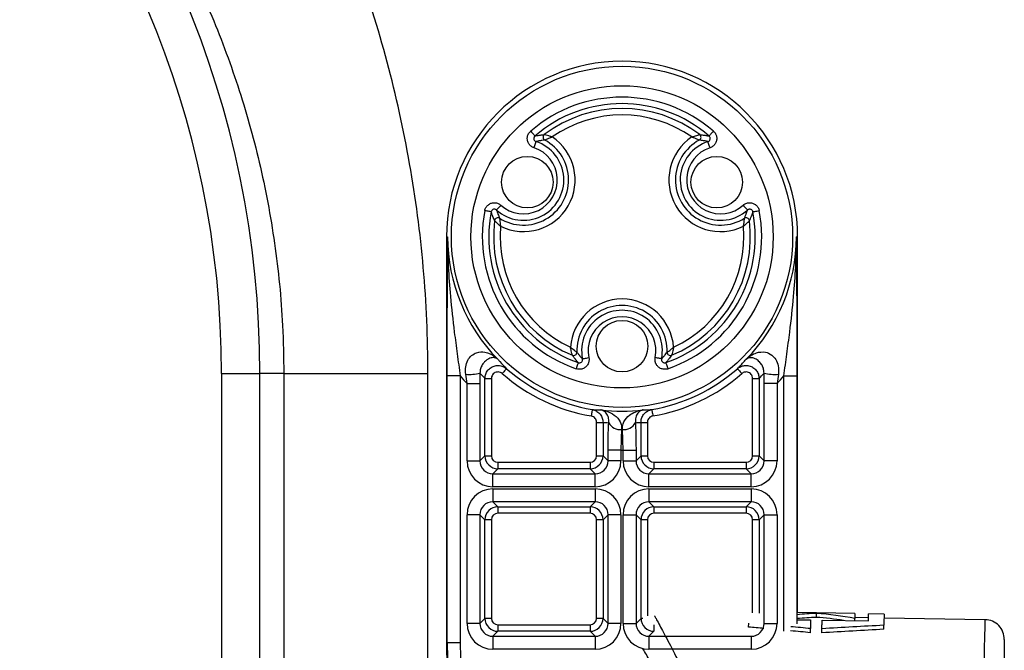
# Model space of a CAD drawing. Units: millimetres. Extents: x 743 to 2971, y 675 to 2614.
# Drawn here: x 1217 to 1293, y 2429 to 2478 of the extents above; entities that cross this region are included whole.
import ezdxf

# ---------------------------------------------------------------- set-up
doc = ezdxf.new("R2010")
doc.units = ezdxf.units.MM
doc.header["$LTSCALE"] = 10

msp = doc.modelspace()

# ---------------------------------------------------------------- linework, layer by layer
at = {"color": 7, "linetype": 'Continuous', "lineweight": 25}
for p, q in [((1249.72, 2460.824), (1249.811, 2460.824)), ((1249.72, 2460.824), (1249.72, 2429.608)), ((1276.72, 2460.824), (1276.628, 2460.824)), ((1276.72, 2431.922), (1276.72, 2460.824)), ((1232.419, 2450.324), (1232.419, 2302.432)), ((1232.419, 2450.324), (1235.373, 2450.324)), ((1237.21, 2450.324), (1235.373, 2450.324)), ((1235.373, 2303.827), (1235.373, 2450.324)), ((1237.21, 2450.324), (1248.297, 2450.324)), ((1237.21, 2450.324), (1237.21, 2305.473)), ((1248.297, 2305.928), (1248.297, 2450.324)), ((1251.3, 2449.547), (1251.198, 2450.251)), ((1252.294, 2450.338), (1252.297, 2449.547)), ((1274.143, 2449.547), (1274.146, 2450.338)), ((1275.242, 2450.251), (1275.139, 2449.547)), ((1249.777, 2429.608), (1249.777, 2450.128)), ((1250.777, 2450.128), (1249.777, 2450.128)), ((1250.777, 2450.128), (1250.777, 2429.608)), ((1251.3, 2449.547), (1252.297, 2449.547)), ((1251.3, 2443.599), (1251.3, 2449.547)), ((1252.297, 2449.547), (1252.297, 2443.599)), ((1252.68, 2443.982), (1252.68, 2449.934)), ((1252.68, 2449.934), (1253.178, 2449.934)), ((1253.178, 2449.934), (1253.178, 2443.982)), ((1273.262, 2449.934), (1273.76, 2449.934)), ((1273.262, 2443.982), (1273.262, 2449.934)), ((1273.76, 2449.934), (1273.76, 2443.982)), ((1275.139, 2449.547), (1274.143, 2449.547)), ((1274.143, 2443.599), (1274.143, 2449.547)), ((1275.139, 2449.547), (1275.139, 2443.599)), ((1275.663, 2450.128), (1276.663, 2450.128)), ((1275.663, 2430.487), (1275.663, 2450.128)), ((1276.663, 2450.128), (1276.663, 2431.071)), ((1261.262, 2446.554), (1261.76, 2446.554)), ((1261.262, 2443.982), (1261.262, 2446.554)), ((1261.76, 2446.554), (1261.76, 2443.982)), ((1264.68, 2443.982), (1264.68, 2446.554)), ((1264.68, 2446.554), (1265.178, 2446.554)), ((1265.178, 2446.554), (1265.178, 2443.982)), ((1263.139, 2444.416), (1262.143, 2444.416)), ((1262.143, 2443.599), (1262.143, 2444.416)), ((1263.139, 2444.416), (1263.139, 2443.599)), ((1263.3, 2444.416), (1264.297, 2444.416)), ((1263.3, 2443.599), (1263.3, 2444.416)), ((1264.297, 2444.416), (1264.297, 2443.599)), ((1251.3, 2443.599), (1252.297, 2443.599)), ((1252.297, 2443.599), (1252.68, 2443.982)), ((1252.68, 2443.982), (1253.178, 2443.982)), ((1253.676, 2443.484), (1260.764, 2443.484)), ((1253.676, 2443.484), (1253.676, 2442.986)), ((1260.764, 2443.484), (1260.764, 2442.986)), ((1261.262, 2443.982), (1261.76, 2443.982)), ((1261.76, 2443.982), (1262.143, 2443.599)), ((1263.139, 2443.599), (1262.143, 2443.599)), ((1263.3, 2443.599), (1264.297, 2443.599)), ((1264.297, 2443.599), (1264.68, 2443.982)), ((1264.68, 2443.982), (1265.178, 2443.982)), ((1265.676, 2443.484), (1272.764, 2443.484)), ((1265.676, 2443.484), (1265.676, 2442.986)), ((1272.764, 2443.484), (1272.764, 2442.986)), ((1273.262, 2443.982), (1273.76, 2443.982)), ((1273.76, 2443.982), (1274.143, 2443.599)), ((1275.139, 2443.599), (1274.143, 2443.599)), ((1253.676, 2442.986), (1253.293, 2442.602)), ((1253.293, 2441.606), (1253.293, 2442.602)), ((1253.293, 2442.602), (1261.147, 2442.602)), ((1260.764, 2442.986), (1253.676, 2442.986)), ((1261.147, 2442.602), (1260.764, 2442.986)), ((1261.147, 2441.606), (1261.147, 2442.602)), ((1265.676, 2442.986), (1265.293, 2442.602)), ((1265.293, 2441.606), (1265.293, 2442.602)), ((1265.293, 2442.602), (1273.147, 2442.602)), ((1272.764, 2442.986), (1265.676, 2442.986)), ((1273.147, 2442.602), (1272.764, 2442.986)), ((1273.147, 2441.606), (1273.147, 2442.602)), ((1261.147, 2441.606), (1253.293, 2441.606)), ((1253.293, 2441.445), (1261.147, 2441.445)), ((1253.293, 2441.445), (1253.293, 2440.449)), ((1261.147, 2441.445), (1261.147, 2440.449)), ((1273.147, 2441.606), (1265.293, 2441.606)), ((1265.293, 2441.445), (1273.147, 2441.445)), ((1265.293, 2441.445), (1265.293, 2440.449)), ((1273.147, 2441.445), (1273.147, 2440.449)), ((1261.147, 2440.449), (1253.293, 2440.449)), ((1253.293, 2440.449), (1253.676, 2440.066)), ((1260.764, 2440.066), (1261.147, 2440.449)), ((1273.147, 2440.449), (1265.293, 2440.449)), ((1265.293, 2440.449), (1265.676, 2440.066)), ((1272.764, 2440.066), (1273.147, 2440.449)), ((1253.676, 2440.066), (1260.764, 2440.066)), ((1253.676, 2440.066), (1253.676, 2439.567)), ((1260.764, 2439.567), (1253.676, 2439.567)), ((1260.764, 2440.066), (1260.764, 2439.567)), ((1265.676, 2440.066), (1272.764, 2440.066)), ((1265.676, 2440.066), (1265.676, 2439.567)), ((1272.764, 2439.567), (1265.676, 2439.567)), ((1272.764, 2440.066), (1272.764, 2439.567)), ((1251.3, 2431.099), (1251.3, 2439.453)), ((1252.297, 2439.453), (1251.3, 2439.453)), ((1252.297, 2439.453), (1252.297, 2431.099)), ((1252.68, 2439.069), (1252.297, 2439.453)), ((1252.68, 2431.482), (1252.68, 2439.069)), ((1253.178, 2439.069), (1252.68, 2439.069)), ((1253.178, 2439.069), (1253.178, 2431.482)), ((1261.262, 2431.482), (1261.262, 2439.069)), ((1261.76, 2439.069), (1261.262, 2439.069)), ((1262.143, 2439.453), (1261.76, 2439.069)), ((1261.76, 2439.069), (1261.76, 2431.482)), ((1262.143, 2431.099), (1262.143, 2439.453)), ((1263.139, 2439.453), (1262.143, 2439.453)), ((1263.139, 2439.453), (1263.139, 2431.099)), ((1263.3, 2431.099), (1263.3, 2439.453)), ((1263.3, 2439.453), (1264.297, 2439.453)), ((1264.297, 2439.453), (1264.297, 2431.099)), ((1264.68, 2439.069), (1264.297, 2439.453)), ((1264.68, 2431.482), (1264.68, 2439.069)), ((1265.178, 2439.069), (1264.68, 2439.069)), ((1265.178, 2439.069), (1265.178, 2431.667)), ((1273.76, 2439.069), (1273.262, 2439.069)), ((1273.262, 2431.919), (1273.262, 2439.069)), ((1274.143, 2439.453), (1273.76, 2439.069)), ((1273.76, 2439.069), (1273.76, 2431.875)), ((1274.143, 2431.099), (1274.143, 2439.453)), ((1274.143, 2439.453), (1275.139, 2439.453)), ((1275.139, 2439.453), (1275.139, 2431.099)), ((1252.297, 2431.099), (1252.68, 2431.482)), ((1253.178, 2431.482), (1252.68, 2431.482)), ((1261.76, 2431.482), (1261.262, 2431.482)), ((1261.76, 2431.482), (1262.143, 2431.099)), ((1264.297, 2431.099), (1264.68, 2431.482)), ((1276.674, 2431.382), (1277.724, 2431.365)), ((1281.132, 2431.848), (1276.72, 2431.922)), ((1278.167, 2431.56), (1278.172, 2431.861)), ((1278.604, 2431.35), (1282.163, 2431.29)), ((1281.123, 2431.308), (1281.126, 2431.476)), ((1282.167, 2431.53), (1281.127, 2431.548)), ((1283.372, 2431.81), (1282.172, 2431.83)), ((1291.142, 2431.38), (1283.367, 2431.51)), ((1252.297, 2431.099), (1251.3, 2431.099)), ((1253.676, 2430.486), (1253.293, 2430.102)), ((1253.676, 2430.984), (1260.764, 2430.984)), ((1253.676, 2430.984), (1253.676, 2430.486)), ((1260.764, 2430.486), (1253.676, 2430.486)), ((1260.764, 2430.984), (1260.764, 2430.486)), ((1261.147, 2430.102), (1260.764, 2430.486)), ((1263.139, 2431.099), (1262.143, 2431.099)), ((1263.3, 2431.099), (1264.297, 2431.099)), ((1265.676, 2430.486), (1265.293, 2430.102)), ((1265.676, 2430.984), (1265.676, 2430.486)), ((1272.954, 2430.813), (1272.959, 2431.123)), ((1274.14, 2431.102), (1274.143, 2431.099)), ((1274.143, 2431.099), (1275.139, 2431.099)), ((1277.707, 2430.38), (1277.713, 2430.695)), ((1278.587, 2430.365), (1278.593, 2430.68)), ((1283.353, 2430.639), (1283.358, 2430.95)), ((1253.293, 2430.102), (1261.147, 2430.102)), ((1253.293, 2430.102), (1253.293, 2429.106)), ((1261.147, 2430.102), (1261.147, 2429.106)), ((1265.293, 2430.102), (1273.147, 2430.102)), ((1265.293, 2430.102), (1265.293, 2429.106)), ((1273.147, 2430.102), (1273.147, 2429.106)), ((1249.72, 2429.608), (1249.777, 2429.608)), ((1250.777, 2429.608), (1249.777, 2429.608)), ((1261.147, 2429.106), (1253.293, 2429.106)), ((1273.147, 2429.106), (1265.293, 2429.106))]:
    msp.add_line(p, q, dxfattribs=at)
at = {"color": 7, "linetype": 'Continuous', "lineweight": 25, "flags": 128}
for points in [[(1256.197, 2468.954), (1256.26, 2468.881), (1256.321, 2468.81), (1256.378, 2468.745), (1256.427, 2468.688), (1256.468, 2468.641), (1256.498, 2468.605), (1256.517, 2468.583), (1256.524, 2468.576)], [(1270.243, 2468.954), (1270.179, 2468.881), (1270.118, 2468.81), (1270.062, 2468.745), (1270.013, 2468.688), (1269.972, 2468.641), (1269.942, 2468.605), (1269.923, 2468.583), (1269.916, 2468.576)], [(1256.454, 2467.674), (1256.484, 2467.766), (1256.513, 2467.855), (1256.54, 2467.937), (1256.563, 2468.008), (1256.583, 2468.067), (1256.597, 2468.112), (1256.606, 2468.139), (1256.609, 2468.149)], [(1269.986, 2467.674), (1269.956, 2467.766), (1269.927, 2467.855), (1269.9, 2467.937), (1269.876, 2468.008), (1269.857, 2468.067), (1269.843, 2468.112), (1269.834, 2468.139), (1269.83, 2468.149)], [(1253.905, 2463.259), (1253.84, 2463.187), (1253.778, 2463.117), (1253.72, 2463.053), (1253.67, 2462.997), (1253.628, 2462.95), (1253.597, 2462.916), (1253.578, 2462.894), (1253.571, 2462.887)], [(1272.535, 2463.259), (1272.6, 2463.187), (1272.662, 2463.117), (1272.719, 2463.053), (1272.77, 2462.997), (1272.811, 2462.95), (1272.842, 2462.916), (1272.862, 2462.894), (1272.869, 2462.887)], [(1253.159, 2462.747), (1253.149, 2462.749), (1253.12, 2462.755), (1253.075, 2462.763), (1253.014, 2462.775), (1252.939, 2462.789), (1252.855, 2462.805), (1252.763, 2462.823), (1252.668, 2462.841)], [(1273.281, 2462.747), (1273.291, 2462.749), (1273.319, 2462.755), (1273.365, 2462.763), (1273.426, 2462.775), (1273.5, 2462.789), (1273.585, 2462.805), (1273.677, 2462.823), (1273.772, 2462.841)], [(1259.855, 2451.15), (1259.851, 2451.14), (1259.842, 2451.112), (1259.827, 2451.069), (1259.806, 2451.01), (1259.781, 2450.938), (1259.753, 2450.857), (1259.722, 2450.769), (1259.691, 2450.677)], [(1260.182, 2451.437), (1260.192, 2451.439), (1260.22, 2451.445), (1260.266, 2451.455), (1260.326, 2451.467), (1260.4, 2451.483), (1260.485, 2451.501), (1260.576, 2451.52), (1260.671, 2451.54)], [(1266.258, 2451.437), (1266.248, 2451.439), (1266.22, 2451.445), (1266.174, 2451.455), (1266.113, 2451.467), (1266.039, 2451.483), (1265.955, 2451.501), (1265.864, 2451.52), (1265.769, 2451.54)], [(1266.585, 2451.15), (1266.588, 2451.14), (1266.598, 2451.112), (1266.613, 2451.069), (1266.633, 2451.01), (1266.658, 2450.938), (1266.687, 2450.857), (1266.717, 2450.769), (1266.749, 2450.677)], [(1254.338, 2450.683), (1254.332, 2450.675), (1254.312, 2450.654), (1254.282, 2450.619), (1254.241, 2450.572), (1254.191, 2450.515), (1254.134, 2450.45), (1254.073, 2450.38), (1254.009, 2450.307)], [(1272.101, 2450.683), (1272.108, 2450.675), (1272.127, 2450.654), (1272.158, 2450.619), (1272.199, 2450.572), (1272.249, 2450.515), (1272.305, 2450.45), (1272.367, 2450.38), (1272.431, 2450.307)], [(1260.93, 2447.54), (1260.928, 2447.529), (1260.923, 2447.501), (1260.915, 2447.455), (1260.905, 2447.394), (1260.892, 2447.319), (1260.877, 2447.235), (1260.862, 2447.143), (1260.845, 2447.047)], [(1265.51, 2447.54), (1265.511, 2447.529), (1265.516, 2447.501), (1265.524, 2447.455), (1265.535, 2447.394), (1265.548, 2447.319), (1265.562, 2447.235), (1265.578, 2447.143), (1265.595, 2447.047)], [(1264.829, 2431.482), (1264.778, 2431.482), (1264.73, 2431.482), (1264.696, 2431.482), (1264.68, 2431.482)], [(1277.724, 2431.365), (1277.723, 2431.295), (1277.722, 2431.222), (1277.72, 2431.144), (1277.719, 2431.062), (1277.717, 2430.977), (1277.716, 2430.887), (1277.714, 2430.793), (1277.713, 2430.695)], [(1278.593, 2430.68), (1278.594, 2430.778), (1278.596, 2430.872), (1278.597, 2430.962), (1278.599, 2431.048), (1278.6, 2431.129), (1278.601, 2431.207), (1278.603, 2431.28), (1278.604, 2431.35)], [(1281.132, 2431.848), (1281.132, 2431.846), (1281.132, 2431.833), (1281.132, 2431.806), (1281.131, 2431.766), (1281.13, 2431.713), (1281.129, 2431.647), (1281.128, 2431.568), (1281.126, 2431.476)], [(1282.163, 2431.29), (1282.167, 2431.526), (1282.17, 2431.695), (1282.172, 2431.797), (1282.172, 2431.83)], [(1283.372, 2431.81), (1283.371, 2431.756), (1283.369, 2431.594), (1283.364, 2431.325), (1283.358, 2430.95)], [(1291, 2422.854), (1291.032, 2424.758), (1291.06, 2426.454), (1291.085, 2427.924), (1291.105, 2429.149), (1291.121, 2430.117), (1291.133, 2430.816), (1291.14, 2431.239), (1291.142, 2431.38)], [(1292.617, 2429.856), (1292.615, 2429.723), (1292.608, 2429.325), (1292.597, 2428.668), (1292.582, 2427.758), (1292.563, 2426.606), (1292.54, 2425.225), (1292.513, 2423.63), (1292.483, 2421.84)]]:
    msp.add_lwpolyline(points, dxfattribs=at)
at = {"color": 7, "linetype": 'Continuous', "lineweight": 25}
for centre, radius in [((1263.22, 2460.824), 13.12), ((1263.22, 2460.824), 11.62), ((1255.939, 2465.028), 1.978), ((1270.501, 2465.028), 1.978), ((1263.22, 2452.417), 1.978)]:
    msp.add_circle(centre, radius, dxfattribs=at)
for centre, radius, start, end in [((1160.81, 2450.324), 74.563, 0, 180), ((1160.81, 2450.324), 71.609, 0, 180), ((1263.22, 2460.824), 13.5, 0, 180), ((1263.22, 2460.824), 10.743, 49.17867, 130.82133), ((1263.22, 2460.824), 10.243, 49.17867, 130.82133), ((1263.22, 2460.824), 9.874, 52.74438, 127.25562), ((1263.22, 2460.824), 9.374, 55.02091, 124.97909), ((1255.642, 2465.199), 3.973, 243.68554, 56.31446), ((1257.394, 2468.485), 0.25, 127.26496, 241.92898), ((1270.798, 2465.199), 3.973, 123.68554, 296.31446), ((1269.046, 2468.485), 0.25, 298.07102, 52.73504), ((1255.642, 2465.199), 3.104, 228.15533, 71.84467), ((1255.642, 2465.199), 3.473, 238.06137, 61.93863), ((1255.642, 2465.199), 2.604, 228.15533, 71.84467), ((1270.798, 2465.199), 3.473, 118.06137, 301.93863), ((1270.798, 2465.199), 3.104, 108.15533, 311.84467), ((1270.798, 2465.199), 2.604, 108.15533, 311.84467), ((1263.22, 2460.824), 10.743, 169.17867, 250.82133), ((1263.22, 2460.824), 10.243, 169.17867, 250.82133), ((1253.673, 2462.04), 0.25, 58.07279, 172.73234), ((1263.22, 2460.824), 10.243, 289.17867, 10.82133), ((1263.22, 2460.824), 10.743, 289.17867, 10.82133), ((1272.767, 2462.04), 0.25, 7.26766, 121.92721), ((1263.22, 2460.824), 9.874, 172.74438, 247.25562), ((1263.22, 2460.824), 9.374, 175.02091, 244.97909), ((1263.22, 2460.824), 9.874, 292.74438, 7.25562), ((1263.22, 2460.824), 9.374, 295.02091, 4.97909), ((1263.22, 2460.824), 13.409, 180, 224.59484), ((1263.22, 2460.824), 13.409, 315.40516, 0), ((1263.22, 2452.074), 3.973, 3.68554, 176.31446), ((1263.22, 2452.074), 3.473, 358.06137, 181.93863), ((1263.22, 2452.074), 3.104, 348.15533, 191.84467), ((1263.22, 2452.074), 2.604, 348.15533, 191.84467), ((1259.499, 2451.948), 0.25, 247.26573, 1.93037), ((1266.941, 2451.948), 0.25, 178.06978, 292.73413), ((1251.434, 2454.19), 3.946, 266.56641, 282.58082), ((1263.22, 2460.824), 13.98, 228.7882, 260.22008), ((1263.22, 2460.824), 13.48, 228.7882, 260.22008), ((1263.22, 2460.824), 13.48, 279.77992, 311.2118), ((1263.22, 2460.824), 13.98, 279.77992, 311.2118), ((1275.006, 2454.19), 3.946, 257.41931, 273.43347), ((1263.22, 2460.824), 16.408, 220.68177, 223.41319), ((1263.22, 2460.824), 16.408, 316.58681, 319.31823), ((1263.22, 2460.824), 13.409, 263.06466, 276.93534), ((1263.071, 2446.977), 0.983, 207.06901, 276.98845), ((1263.368, 2446.977), 0.983, 263.0111, 332.93144), ((1263.22, 2460.824), 16.408, 269.71853, 270.28147), ((1279.11, 2406.578), 25.3, 92.12396, 95.477), ((1279.11, 2406.578), 25, 92.16097, 95.54283), ((1276.39, 2406.623), 25, 81.0945, 85.92411), ((1276.39, 2406.623), 25.3, 79.21106, 85.96113), ((1291.117, 2429.881), 1.5, 359.04254, 89.04254), ((1296.72, 2429.608), 47, 180, 205), ((1296.72, 2429.608), 46.943, 180, 225), ((1296.72, 2429.608), 45.943, 180, 225)]:
    msp.add_arc(centre, radius, start, end, dxfattribs=at)
for centre, major_axis, ratio, start_param, end_param in [((1263.778, 2460.824), (15.587, 0), 0.995013, 3.884033, 3.919999), ((1262.661, 2460.824), (15.587, 0), 0.995013, 5.504779, 5.540745), ((1262.782, 2460.824), (14.378, 0), 0.995013, 4.641244, 4.671625), ((1263.658, 2460.824), (14.378, 0), 0.995013, 4.753153, 4.783534), ((1253.308, 2443.614), (1.425, 1.425), 0.992433, 2.359993, 3.923193), ((1253.308, 2443.614), (0.723, 0.723), 0.977691, 2.359993, 3.923193), ((1253.68, 2443.986), (0.707, 0.707), 0.999971, 2.359993, 3.923193), ((1253.68, 2443.986), (0.356, 0.356), 0.992433, 2.359993, 3.923193), ((1260.76, 2443.986), (0.707, -0.707), 0.999971, 5.501585, 7.064785), ((1260.76, 2443.986), (0.356, -0.356), 0.992433, 5.501585, 7.064785), ((1261.132, 2443.614), (1.425, -1.425), 0.992433, 5.501585, 7.064785), ((1261.132, 2443.614), (0.723, -0.723), 0.977691, 5.501585, 7.064785), ((1265.308, 2443.614), (1.425, 1.425), 0.992433, 2.359993, 3.923193), ((1265.308, 2443.614), (0.723, 0.723), 0.977691, 2.359993, 3.923193), ((1265.68, 2443.986), (0.707, 0.707), 0.999971, 2.359993, 3.923193), ((1265.68, 2443.986), (0.356, 0.356), 0.992433, 2.359993, 3.923193), ((1272.76, 2443.986), (0.707, -0.707), 0.999971, 5.501585, 7.064785), ((1272.76, 2443.986), (0.356, -0.356), 0.992433, 5.501585, 7.064785), ((1273.132, 2443.614), (1.425, -1.425), 0.992433, 5.501585, 7.064785), ((1273.132, 2443.614), (0.723, -0.723), 0.977691, 5.501585, 7.064785), ((1253.308, 2439.437), (-1.425, 1.425), 0.992433, 5.501585, 7.064785), ((1261.132, 2439.437), (-1.425, -1.425), 0.992433, 2.359993, 3.923193), ((1265.308, 2439.437), (-1.425, 1.425), 0.992433, 5.501585, 7.064785), ((1273.132, 2439.437), (-1.425, -1.425), 0.992433, 2.359993, 3.923193), ((1253.308, 2439.437), (0.723, -0.723), 0.977691, 2.359993, 3.923193), ((1261.132, 2439.437), (0.723, 0.723), 0.977691, 5.501585, 7.064785), ((1265.308, 2439.437), (0.723, -0.723), 0.977691, 2.359993, 3.923193), ((1273.132, 2439.437), (0.723, 0.723), 0.977691, 5.501585, 7.064785), ((1253.68, 2439.066), (0.707, -0.707), 0.999971, 2.359993, 3.923193), ((1253.68, 2439.066), (-0.356, 0.356), 0.992433, 5.501585, 7.064785), ((1260.76, 2439.066), (0.707, 0.707), 0.999971, 5.501585, 7.064785), ((1260.76, 2439.066), (-0.356, -0.356), 0.992433, 2.359993, 3.923193), ((1265.68, 2439.066), (0.707, -0.707), 0.999971, 2.359993, 3.923193), ((1265.68, 2439.066), (-0.356, 0.356), 0.992433, 5.501585, 7.064785), ((1272.76, 2439.066), (0.707, 0.707), 0.999971, 5.501585, 7.064785), ((1272.76, 2439.066), (-0.356, -0.356), 0.992433, 2.359993, 3.923193), ((1253.68, 2431.486), (0.707, 0.707), 0.999971, 2.359993, 3.923193), ((1253.68, 2431.486), (0.356, 0.356), 0.992433, 2.359993, 3.923193), ((1260.76, 2431.486), (0.707, -0.707), 0.999971, 5.501585, 7.064785), ((1260.76, 2431.486), (0.356, -0.356), 0.992433, 5.501585, 7.064785), ((1265.68, 2431.486), (0.707, 0.707), 0.999971, 2.359993, 3.923193), ((1253.308, 2431.114), (1.425, 1.425), 0.992433, 2.359993, 3.923193), ((1253.308, 2431.114), (0.723, 0.723), 0.977691, 2.359993, 3.923193), ((1261.132, 2431.114), (1.425, -1.425), 0.992433, 5.501585, 7.064785), ((1261.132, 2431.114), (0.723, -0.723), 0.977691, 5.501585, 7.064785), ((1265.308, 2431.114), (1.425, 1.425), 0.992433, 2.359993, 3.923193), ((1265.308, 2431.114), (0.723, 0.723), 0.977691, 2.359993, 3.923193), ((1246.31, 2407.126), (100.256, -1.676), 0.249328, 1.293844, 1.305972), ((1273.132, 2431.114), (1.425, -1.425), 0.992433, 5.501585, 7.064785), ((1273.132, 2431.114), (0.723, -0.723), 0.977691, 5.501585, 7.064785), ((1246.31, 2407.126), (100.256, -1.676), 0.249328, 1.256432, 1.272346), ((1246.31, 2407.126), (101.459, -1.696), 0.249328, 1.260285, 1.276031), ((1309.19, 2406.075), (100.256, -1.676), 0.249328, 1.835621, 1.88516), ((1309.19, 2406.075), (101.459, -1.696), 0.249328, 1.832406, 1.881307)]:
    msp.add_ellipse(centre, major_axis=major_axis, ratio=ratio, start_param=start_param, end_param=end_param, dxfattribs=at)
for points, knots in [([(1248.297, 2450.324), (1248.297, 2451.683), (1248.267, 2453.041), (1248.148, 2455.756), (1248.059, 2457.109), (1247.705, 2461.143), (1247.354, 2463.805), (1245.962, 2471.71), (1244.586, 2476.872), (1242.295, 2483.191), (1241.807, 2484.452), (1240.78, 2486.938), (1240.241, 2488.165), (1238.551, 2491.798), (1237.324, 2494.158), (1233.351, 2501.052), (1230.313, 2505.404), (1226.864, 2509.506)], [0, 0, 0, 0, 0.0625, 0.0625, 0.125, 0.125, 0.25, 0.25, 0.5, 0.5, 0.5625, 0.5625, 0.625, 0.625, 0.75, 0.75, 1, 1, 1, 1]), ([(1218.325, 2498.726), (1219.641, 2497.205), (1222.275, 2494.163), (1225.778, 2489.156), (1228.914, 2483.831), (1231.583, 2478.237), (1233.748, 2472.473), (1235.428, 2466.517), (1236.586, 2460.347), (1237.139, 2454.9), (1237.191, 2451.552), (1237.21, 2450.324)], [0, 0, 0, 0, 0.114796, 0.229586, 0.347612, 0.46563, 0.580079, 0.694519, 0.812971, 0.931418, 1, 1, 1, 1]), ([(1256.454, 2467.674), (1256.433, 2467.681), (1256.333, 2467.717), (1256.171, 2467.824), (1256.013, 2468.026), (1255.932, 2468.27), (1255.936, 2468.525), (1256.022, 2468.77), (1256.139, 2468.893), (1256.197, 2468.954)], [0, 0, 0, 0, 0.0418691, 0.2015526, 0.3612217, 0.5208948, 0.6805875, 0.8402946, 1, 1, 1, 1]), ([(1256.524, 2468.576), (1256.504, 2468.555), (1256.465, 2468.514), (1256.437, 2468.433), (1256.435, 2468.348), (1256.463, 2468.266), (1256.515, 2468.199), (1256.569, 2468.163), (1256.603, 2468.151), (1256.609, 2468.149)], [0, 0, 0, 0, 0.159758, 0.31947, 0.479106, 0.638721, 0.798382, 0.958109, 1, 1, 1, 1]), ([(1256.524, 2468.576), (1256.629, 2468.596), (1256.753, 2468.621), (1256.912, 2468.645), (1257.048, 2468.664), (1257.165, 2468.676), (1257.242, 2468.684)], [0, 0, 0, 0, 0.428196, 0.499994, 0.665999, 1, 1, 1, 1]), ([(1257.846, 2468.505), (1257.844, 2468.506), (1257.841, 2468.507), (1257.835, 2468.509), (1257.825, 2468.512), (1257.807, 2468.518), (1257.77, 2468.531), (1257.692, 2468.556), (1257.553, 2468.599), (1257.4, 2468.643), (1257.297, 2468.67), (1257.25, 2468.681), (1257.245, 2468.683), (1257.242, 2468.684)], [0, 0, 0, 0, 0.005175, 0.011022, 0.021219, 0.040845, 0.078791, 0.153798, 0.321608, 0.591273, 0.764747, 0.890935, 1, 1, 1, 1]), ([(1257.276, 2468.264), (1257.278, 2468.265), (1257.283, 2468.268), (1257.325, 2468.288), (1257.419, 2468.332), (1257.563, 2468.395), (1257.698, 2468.449), (1257.775, 2468.479), (1257.81, 2468.492), (1257.827, 2468.498), (1257.836, 2468.502), (1257.842, 2468.504), (1257.844, 2468.505), (1257.846, 2468.505)], [0, 0, 0, 0, 0.10995, 0.236658, 0.409731, 0.677821, 0.852276, 0.925536, 0.961715, 0.980194, 0.989732, 0.99478, 1, 1, 1, 1]), ([(1268.594, 2468.505), (1268.595, 2468.506), (1268.598, 2468.507), (1268.604, 2468.509), (1268.614, 2468.512), (1268.633, 2468.518), (1268.67, 2468.531), (1268.748, 2468.556), (1268.887, 2468.599), (1269.039, 2468.643), (1269.142, 2468.67), (1269.189, 2468.681), (1269.195, 2468.683), (1269.198, 2468.684)], [0, 0, 0, 0, 0.005175, 0.011022, 0.021219, 0.040845, 0.078791, 0.153798, 0.321608, 0.591273, 0.764747, 0.890935, 1, 1, 1, 1]), ([(1268.594, 2468.505), (1268.595, 2468.505), (1268.598, 2468.504), (1268.604, 2468.502), (1268.613, 2468.498), (1268.63, 2468.492), (1268.665, 2468.479), (1268.742, 2468.449), (1268.877, 2468.395), (1269.021, 2468.332), (1269.115, 2468.288), (1269.156, 2468.268), (1269.161, 2468.265), (1269.164, 2468.264)], [0, 0, 0, 0, 0.00522, 0.010268, 0.019806, 0.038285, 0.074464, 0.147732, 0.322179, 0.59027, 0.763342, 0.89005, 1, 1, 1, 1]), ([(1269.198, 2468.684), (1269.314, 2468.671), (1269.469, 2468.655), (1269.71, 2468.617), (1269.833, 2468.592), (1269.916, 2468.576)], [0, 0, 0, 0, 0.500006, 0.666012, 1, 1, 1, 1]), ([(1269.83, 2468.149), (1269.856, 2468.16), (1269.908, 2468.183), (1269.966, 2468.247), (1270, 2468.325), (1270.006, 2468.411), (1269.984, 2468.493), (1269.947, 2468.547), (1269.921, 2468.571), (1269.916, 2468.576)], [0, 0, 0, 0, 0.159766, 0.3194756, 0.479113, 0.6387281, 0.7983752, 0.958104, 1, 1, 1, 1]), ([(1270.243, 2468.954), (1270.259, 2468.939), (1270.337, 2468.868), (1270.446, 2468.707), (1270.513, 2468.46), (1270.495, 2468.203), (1270.392, 2467.969), (1270.219, 2467.776), (1270.064, 2467.708), (1269.986, 2467.674)], [0, 0, 0, 0, 0.041872, 0.201554, 0.361226, 0.520897, 0.680589, 0.840297, 1, 1, 1, 1]), ([(1257.276, 2468.264), (1257.204, 2468.255), (1257.095, 2468.242), (1256.969, 2468.221), (1256.821, 2468.195), (1256.707, 2468.17), (1256.609, 2468.149)], [0, 0, 0, 0, 0.334001, 0.500007, 0.571805, 1, 1, 1, 1]), ([(1269.83, 2468.149), (1269.754, 2468.166), (1269.64, 2468.191), (1269.417, 2468.232), (1269.272, 2468.25), (1269.164, 2468.264)], [0, 0, 0, 0, 0.333987, 0.499993, 1, 1, 1, 1]), ([(1252.668, 2462.841), (1252.673, 2462.863), (1252.695, 2462.966), (1252.78, 2463.141), (1252.961, 2463.323), (1253.192, 2463.435), (1253.446, 2463.463), (1253.7, 2463.409), (1253.836, 2463.309), (1253.905, 2463.259)], [0, 0, 0, 0, 0.041877, 0.201553, 0.361224, 0.520896, 0.680586, 0.840294, 1, 1, 1, 1]), ([(1272.535, 2463.259), (1272.552, 2463.273), (1272.633, 2463.342), (1272.806, 2463.429), (1273.06, 2463.464), (1273.312, 2463.413), (1273.531, 2463.281), (1273.7, 2463.085), (1273.748, 2462.922), (1273.772, 2462.841)], [0, 0, 0, 0, 0.0418724, 0.2015589, 0.3612262, 0.5209005, 0.680591, 0.8402982, 1, 1, 1, 1]), ([(1253.571, 2462.887), (1253.548, 2462.903), (1253.503, 2462.937), (1253.418, 2462.955), (1253.334, 2462.945), (1253.256, 2462.908), (1253.196, 2462.847), (1253.168, 2462.789), (1253.16, 2462.754), (1253.159, 2462.747)], [0, 0, 0, 0, 0.159761, 0.31947, 0.479096, 0.638713, 0.798362, 0.958105, 1, 1, 1, 1]), ([(1253.425, 2462.071), (1253.377, 2462.178), (1253.314, 2462.321), (1253.226, 2462.548), (1253.186, 2462.668), (1253.159, 2462.747)], [0, 0, 0, 0, 0.500006, 0.666012, 1, 1, 1, 1]), ([(1253.571, 2462.887), (1253.595, 2462.812), (1253.63, 2462.701), (1253.706, 2462.487), (1253.763, 2462.353), (1253.805, 2462.252)], [0, 0, 0, 0, 0.3339873, 0.4999928, 1, 1, 1, 1]), ([(1253.805, 2462.252), (1253.805, 2462.249), (1253.805, 2462.244), (1253.809, 2462.197), (1253.818, 2462.094), (1253.835, 2461.938), (1253.855, 2461.794), (1253.868, 2461.713), (1253.874, 2461.676), (1253.877, 2461.657), (1253.879, 2461.648), (1253.88, 2461.642), (1253.881, 2461.639), (1253.881, 2461.638)], [0, 0, 0, 0, 0.109949, 0.236662, 0.409729, 0.677822, 0.852271, 0.925525, 0.961715, 0.980192, 0.989724, 0.994775, 1, 1, 1, 1]), ([(1272.559, 2461.638), (1272.559, 2461.639), (1272.56, 2461.642), (1272.561, 2461.648), (1272.562, 2461.657), (1272.565, 2461.676), (1272.571, 2461.713), (1272.584, 2461.794), (1272.605, 2461.938), (1272.622, 2462.094), (1272.631, 2462.197), (1272.634, 2462.244), (1272.635, 2462.249), (1272.635, 2462.252)], [0, 0, 0, 0, 0.005225, 0.010276, 0.019808, 0.038285, 0.074475, 0.147729, 0.322178, 0.59027, 0.763339, 0.890051, 1, 1, 1, 1]), ([(1272.635, 2462.252), (1272.663, 2462.319), (1272.706, 2462.419), (1272.751, 2462.539), (1272.803, 2462.68), (1272.838, 2462.791), (1272.869, 2462.887)], [0, 0, 0, 0, 0.334001, 0.500007, 0.571805, 1, 1, 1, 1]), ([(1273.281, 2462.747), (1273.273, 2462.774), (1273.257, 2462.829), (1273.201, 2462.894), (1273.127, 2462.938), (1273.044, 2462.955), (1272.959, 2462.943), (1272.901, 2462.914), (1272.874, 2462.891), (1272.869, 2462.887)], [0, 0, 0, 0, 0.159766, 0.319458, 0.479107, 0.638732, 0.798375, 0.958099, 1, 1, 1, 1]), ([(1273.281, 2462.747), (1273.246, 2462.645), (1273.205, 2462.527), (1273.146, 2462.376), (1273.095, 2462.249), (1273.047, 2462.142), (1273.015, 2462.071)], [0, 0, 0, 0, 0.428196, 0.499994, 0.665999, 1, 1, 1, 1]), ([(1253.425, 2462.071), (1253.426, 2462.069), (1253.431, 2462.065), (1253.464, 2462.031), (1253.539, 2461.955), (1253.653, 2461.845), (1253.76, 2461.746), (1253.821, 2461.691), (1253.85, 2461.665), (1253.865, 2461.652), (1253.873, 2461.645), (1253.877, 2461.641), (1253.88, 2461.639), (1253.881, 2461.638)], [0, 0, 0, 0, 0.109064, 0.23525, 0.408726, 0.678393, 0.846204, 0.921212, 0.959151, 0.97878, 0.988977, 0.994821, 1, 1, 1, 1]), ([(1272.559, 2461.638), (1272.56, 2461.639), (1272.562, 2461.641), (1272.567, 2461.645), (1272.575, 2461.652), (1272.59, 2461.665), (1272.619, 2461.691), (1272.68, 2461.746), (1272.787, 2461.845), (1272.901, 2461.955), (1272.976, 2462.031), (1273.009, 2462.065), (1273.013, 2462.069), (1273.015, 2462.071)], [0, 0, 0, 0, 0.005179, 0.011023, 0.02122, 0.040849, 0.078794, 0.153796, 0.321607, 0.591274, 0.76475, 0.890936, 1, 1, 1, 1]), ([(1249.777, 2450.128), (1249.777, 2450.736), (1249.778, 2451.967), (1249.783, 2454.421), (1249.794, 2457.397), (1249.805, 2459.67), (1249.811, 2460.818), (1249.811, 2460.824)], [0, 0, 0, 0, 0.158109, 0.320109, 0.656397, 0.998068, 1, 1, 1, 1]), ([(1249.811, 2460.824), (1249.811, 2460.817), (1249.806, 2459.299), (1249.93, 2456.886), (1250.27, 2453.88), (1250.541, 2451.83), (1250.698, 2450.695), (1250.777, 2450.128)], [0, 0, 0, 0, 0.00207, 0.436738, 0.693421, 0.846843, 1, 1, 1, 1]), ([(1275.663, 2450.128), (1275.741, 2450.691), (1275.898, 2451.826), (1276.169, 2453.876), (1276.51, 2456.886), (1276.633, 2459.299), (1276.628, 2460.817), (1276.628, 2460.824)], [0, 0, 0, 0, 0.152129, 0.306572, 0.563258, 0.99793, 1, 1, 1, 1]), ([(1276.628, 2460.824), (1276.628, 2460.818), (1276.634, 2459.683), (1276.645, 2457.41), (1276.657, 2454.449), (1276.662, 2451.981), (1276.663, 2450.75), (1276.663, 2450.128)], [0, 0, 0, 0, 0.001932, 0.339608, 0.679891, 0.838351, 1, 1, 1, 1]), ([(1251.198, 2450.251), (1251.184, 2450.448), (1251.159, 2450.827), (1251.34, 2451.344), (1251.651, 2451.726), (1252.124, 2451.979), (1252.786, 2451.989), (1253.314, 2451.727), (1253.601, 2451.48), (1253.67, 2451.412), (1253.672, 2451.41)], [0, 0, 0, 0, 0.118395, 0.227226, 0.331792, 0.446655, 0.633135, 0.905334, 0.997777, 1, 1, 1, 1]), ([(1259.749, 2451.957), (1259.747, 2451.958), (1259.742, 2451.961), (1259.704, 2451.987), (1259.619, 2452.047), (1259.492, 2452.14), (1259.377, 2452.229), (1259.313, 2452.281), (1259.285, 2452.305), (1259.27, 2452.317), (1259.263, 2452.323), (1259.258, 2452.327), (1259.256, 2452.329), (1259.255, 2452.33)], [0, 0, 0, 0, 0.10995, 0.236658, 0.409729, 0.677823, 0.852271, 0.925531, 0.96171, 0.980199, 0.989738, 0.994773, 1, 1, 1, 1]), ([(1259.402, 2451.718), (1259.401, 2451.72), (1259.4, 2451.726), (1259.387, 2451.772), (1259.359, 2451.875), (1259.32, 2452.029), (1259.288, 2452.171), (1259.271, 2452.251), (1259.263, 2452.289), (1259.259, 2452.308), (1259.257, 2452.319), (1259.256, 2452.325), (1259.255, 2452.328), (1259.255, 2452.33)], [0, 0, 0, 0, 0.109063, 0.23525, 0.408724, 0.678386, 0.846194, 0.921195, 0.959145, 0.978772, 0.988974, 0.994815, 1, 1, 1, 1]), ([(1259.855, 2451.15), (1259.784, 2451.231), (1259.702, 2451.325), (1259.601, 2451.451), (1259.516, 2451.56), (1259.448, 2451.654), (1259.402, 2451.718)], [0, 0, 0, 0, 0.428196, 0.499994, 0.665999, 1, 1, 1, 1]), ([(1259.749, 2451.957), (1259.793, 2451.898), (1259.858, 2451.811), (1259.939, 2451.712), (1260.036, 2451.597), (1260.114, 2451.511), (1260.182, 2451.437)], [0, 0, 0, 0, 0.334001, 0.500007, 0.571805, 1, 1, 1, 1]), ([(1266.258, 2451.437), (1266.311, 2451.494), (1266.39, 2451.58), (1266.536, 2451.753), (1266.625, 2451.87), (1266.691, 2451.957)], [0, 0, 0, 0, 0.333987, 0.499993, 1, 1, 1, 1]), ([(1267.037, 2451.718), (1266.968, 2451.623), (1266.876, 2451.497), (1266.723, 2451.307), (1266.64, 2451.213), (1266.585, 2451.15)], [0, 0, 0, 0, 0.500006, 0.666012, 1, 1, 1, 1]), ([(1266.691, 2451.957), (1266.693, 2451.958), (1266.698, 2451.961), (1266.736, 2451.987), (1266.821, 2452.047), (1266.948, 2452.14), (1267.062, 2452.229), (1267.126, 2452.281), (1267.155, 2452.305), (1267.169, 2452.317), (1267.177, 2452.323), (1267.181, 2452.327), (1267.184, 2452.329), (1267.185, 2452.33)], [0, 0, 0, 0, 0.10995, 0.236658, 0.409729, 0.677823, 0.852271, 0.925531, 0.96171, 0.980199, 0.989738, 0.994773, 1, 1, 1, 1]), ([(1267.185, 2452.33), (1267.184, 2452.328), (1267.184, 2452.325), (1267.183, 2452.319), (1267.181, 2452.308), (1267.177, 2452.289), (1267.169, 2452.251), (1267.152, 2452.171), (1267.12, 2452.029), (1267.081, 2451.875), (1267.053, 2451.772), (1267.04, 2451.726), (1267.038, 2451.72), (1267.037, 2451.718)], [0, 0, 0, 0, 0.005185, 0.011026, 0.021228, 0.040855, 0.078805, 0.153806, 0.321614, 0.591276, 0.76475, 0.890937, 1, 1, 1, 1]), ([(1272.768, 2451.41), (1272.77, 2451.412), (1272.989, 2451.63), (1273.441, 2451.925), (1274.163, 2452.015), (1274.71, 2451.796), (1275.064, 2451.406), (1275.277, 2450.88), (1275.255, 2450.476), (1275.242, 2450.251)], [0, 0, 0, 0, 0.002224, 0.300923, 0.50846, 0.653299, 0.758425, 0.865731, 1, 1, 1, 1]), ([(1253.672, 2451.41), (1253.671, 2451.411), (1253.645, 2451.435), (1253.533, 2451.515), (1253.294, 2451.561), (1252.948, 2451.453), (1252.673, 2451.252), (1252.472, 2451.008), (1252.32, 2450.699), (1252.302, 2450.455), (1252.294, 2450.338)], [0, 0, 0, 0, 0.002772, 0.105474, 0.409798, 0.616141, 0.736373, 0.8343, 0.920576, 1, 1, 1, 1]), ([(1252.68, 2449.934), (1252.687, 2450.021), (1252.703, 2450.219), (1252.839, 2450.505), (1253.074, 2450.75), (1253.38, 2450.905), (1253.72, 2450.948), (1254.061, 2450.881), (1254.246, 2450.749), (1254.338, 2450.683)], [0, 0, 0, 0, 0.113825, 0.26008, 0.406774, 0.554312, 0.702734, 0.851479, 1, 1, 1, 1]), ([(1253.672, 2451.41), (1253.725, 2451.348), (1253.947, 2451.091), (1254.17, 2450.859), (1254.338, 2450.683)], [0, 0, 0, 0, 0.241339, 1, 1, 1, 1]), ([(1260.671, 2451.54), (1260.675, 2451.518), (1260.694, 2451.414), (1260.683, 2451.22), (1260.586, 2450.982), (1260.416, 2450.79), (1260.192, 2450.666), (1259.938, 2450.618), (1259.773, 2450.657), (1259.691, 2450.677)], [0, 0, 0, 0, 0.041866, 0.201553, 0.361224, 0.520895, 0.680589, 0.840297, 1, 1, 1, 1]), ([(1259.855, 2451.15), (1259.882, 2451.143), (1259.937, 2451.13), (1260.022, 2451.146), (1260.097, 2451.187), (1260.153, 2451.251), (1260.186, 2451.33), (1260.189, 2451.395), (1260.183, 2451.43), (1260.182, 2451.437)], [0, 0, 0, 0, 0.159765, 0.319467, 0.47911, 0.638737, 0.798378, 0.958111, 1, 1, 1, 1]), ([(1266.749, 2450.677), (1266.728, 2450.671), (1266.627, 2450.639), (1266.433, 2450.625), (1266.186, 2450.69), (1265.973, 2450.835), (1265.822, 2451.041), (1265.741, 2451.287), (1265.76, 2451.455), (1265.769, 2451.54)], [0, 0, 0, 0, 0.041874, 0.201554, 0.361225, 0.5209, 0.680584, 0.840293, 1, 1, 1, 1]), ([(1266.258, 2451.437), (1266.255, 2451.409), (1266.249, 2451.353), (1266.276, 2451.271), (1266.326, 2451.202), (1266.397, 2451.154), (1266.48, 2451.132), (1266.544, 2451.137), (1266.578, 2451.147), (1266.585, 2451.15)], [0, 0, 0, 0, 0.159748, 0.31946, 0.479107, 0.638713, 0.798379, 0.958108, 1, 1, 1, 1]), ([(1272.101, 2450.683), (1272.142, 2450.724), (1272.364, 2450.952), (1272.586, 2451.204), (1272.768, 2451.41)], [0, 0, 0, 0, 0.181133, 1, 1, 1, 1]), ([(1272.101, 2450.683), (1272.174, 2450.737), (1272.337, 2450.859), (1272.648, 2450.942), (1272.986, 2450.924), (1273.301, 2450.794), (1273.553, 2450.568), (1273.726, 2450.27), (1273.748, 2450.046), (1273.76, 2449.934)], [0, 0, 0, 0, 0.119411, 0.266557, 0.413003, 0.559242, 0.70587, 0.853063, 1, 1, 1, 1]), ([(1274.146, 2450.338), (1274.134, 2450.472), (1274.111, 2450.734), (1273.942, 2451.046), (1273.716, 2451.303), (1273.407, 2451.494), (1273.044, 2451.563), (1272.85, 2451.487), (1272.769, 2451.411), (1272.768, 2451.41)], [0, 0, 0, 0, 0.091039, 0.178227, 0.278554, 0.432866, 0.663879, 0.997227, 1, 1, 1, 1]), ([(1254.009, 2450.307), (1253.962, 2450.34), (1253.869, 2450.407), (1253.698, 2450.441), (1253.528, 2450.42), (1253.374, 2450.343), (1253.257, 2450.22), (1253.189, 2450.077), (1253.181, 2449.978), (1253.178, 2449.934)], [0, 0, 0, 0, 0.149004, 0.298033, 0.446452, 0.59375, 0.740131, 0.886172, 1, 1, 1, 1]), ([(1273.262, 2449.934), (1273.256, 2449.99), (1273.245, 2450.103), (1273.159, 2450.252), (1273.033, 2450.365), (1272.875, 2450.43), (1272.705, 2450.438), (1272.55, 2450.395), (1272.468, 2450.334), (1272.431, 2450.307)], [0, 0, 0, 0, 0.146908, 0.293849, 0.440168, 0.586216, 0.732714, 0.880194, 1, 1, 1, 1]), ([(1260.93, 2447.54), (1260.971, 2447.537), (1261.194, 2447.523), (1261.418, 2447.518), (1261.601, 2447.514)], [0, 0, 0, 0, 0.182025, 1, 1, 1, 1]), ([(1260.93, 2447.54), (1260.948, 2447.536), (1261.075, 2447.512), (1261.303, 2447.416), (1261.556, 2447.189), (1261.727, 2446.89), (1261.749, 2446.666), (1261.76, 2446.554)], [0, 0, 0, 0, 0.038545, 0.279518, 0.519787, 0.7598, 1, 1, 1, 1]), ([(1261.601, 2447.514), (1261.603, 2447.513), (1261.908, 2447.473), (1262.438, 2447.306), (1262.997, 2446.826), (1263.198, 2446.337), (1263.192, 2446.067), (1263.191, 2446.001)], [0, 0, 0, 0, 0.003158, 0.410661, 0.723428, 0.932392, 1, 1, 1, 1]), ([(1262.196, 2446.53), (1262.199, 2446.574), (1262.212, 2446.764), (1262.14, 2447.081), (1261.93, 2447.393), (1261.723, 2447.495), (1261.602, 2447.513), (1261.601, 2447.514)], [0, 0, 0, 0, 0.061807, 0.26631, 0.583451, 0.996401, 1, 1, 1, 1]), ([(1263.249, 2446.001), (1263.255, 2446.153), (1263.263, 2446.367), (1263.433, 2446.77), (1263.861, 2447.232), (1264.421, 2447.446), (1264.785, 2447.507), (1264.837, 2447.513), (1264.839, 2447.514)], [0, 0, 0, 0, 0.157855, 0.221272, 0.506357, 0.931186, 0.996843, 1, 1, 1, 1]), ([(1264.839, 2447.514), (1264.838, 2447.513), (1264.818, 2447.51), (1264.673, 2447.479), (1264.463, 2447.339), (1264.251, 2447), (1264.246, 2446.669), (1264.244, 2446.53)], [0, 0, 0, 0, 0.003601, 0.069655, 0.501202, 0.78942, 1, 1, 1, 1]), ([(1264.68, 2446.554), (1264.68, 2446.57), (1264.682, 2446.698), (1264.736, 2446.938), (1264.916, 2447.227), (1265.182, 2447.449), (1265.401, 2447.51), (1265.51, 2447.54)], [0, 0, 0, 0, 0.034115, 0.274946, 0.516506, 0.758352, 1, 1, 1, 1]), ([(1264.839, 2447.514), (1264.893, 2447.515), (1265.117, 2447.518), (1265.34, 2447.53), (1265.51, 2447.54)], [0, 0, 0, 0, 0.242262, 1, 1, 1, 1]), ([(1261.262, 2446.554), (1261.256, 2446.61), (1261.245, 2446.722), (1261.159, 2446.872), (1261.032, 2446.985), (1260.918, 2447.033), (1260.854, 2447.045), (1260.845, 2447.047)], [0, 0, 0, 0, 0.239908, 0.479781, 0.720139, 0.961395, 1, 1, 1, 1]), ([(1262.143, 2444.416), (1262.145, 2444.712), (1262.148, 2445.457), (1262.178, 2446.126), (1262.196, 2446.53)], [0, 0, 0, 0, 0.396673, 1, 1, 1, 1]), ([(1264.244, 2446.53), (1264.256, 2446.27), (1264.288, 2445.616), (1264.293, 2444.867), (1264.297, 2444.416)], [0, 0, 0, 0, 0.39669, 1, 1, 1, 1]), ([(1265.595, 2447.047), (1265.54, 2447.032), (1265.43, 2447.002), (1265.297, 2446.891), (1265.206, 2446.746), (1265.179, 2446.626), (1265.178, 2446.562), (1265.178, 2446.554)], [0, 0, 0, 0, 0.241954, 0.483921, 0.725392, 0.965944, 1, 1, 1, 1]), ([(1263.191, 2446.001), (1263.173, 2445.699), (1263.143, 2445.197), (1263.14, 2444.638), (1263.139, 2444.416)], [0, 0, 0, 0, 0.603419, 1, 1, 1, 1]), ([(1263.3, 2444.416), (1263.298, 2444.754), (1263.293, 2445.316), (1263.261, 2445.806), (1263.249, 2446.001)], [0, 0, 0, 0, 0.603193, 1, 1, 1, 1]), ([(1265.716, 2431.679), (1265.728, 2431.657), (1265.768, 2431.585), (1266.149, 2430.889), (1266.812, 2429.64), (1267.556, 2428.185), (1268.078, 2427.095), (1268.267, 2426.699)], [0, 0, 0, 0, 0.106244, 0.361852, 0.606637, 0.85716, 1, 1, 1, 1]), ([(1266.853, 2425.526), (1266.656, 2425.898), (1266.12, 2426.909), (1265.391, 2428.198), (1265.004, 2428.853), (1264.831, 2429.147)], [0, 0, 0, 0, 0.2430464, 0.6611765, 1, 1, 1, 1])]:
    msp.add_open_spline(points, degree=3, knots=knots, dxfattribs=at)

doc.saveas('drawing.dxf')
